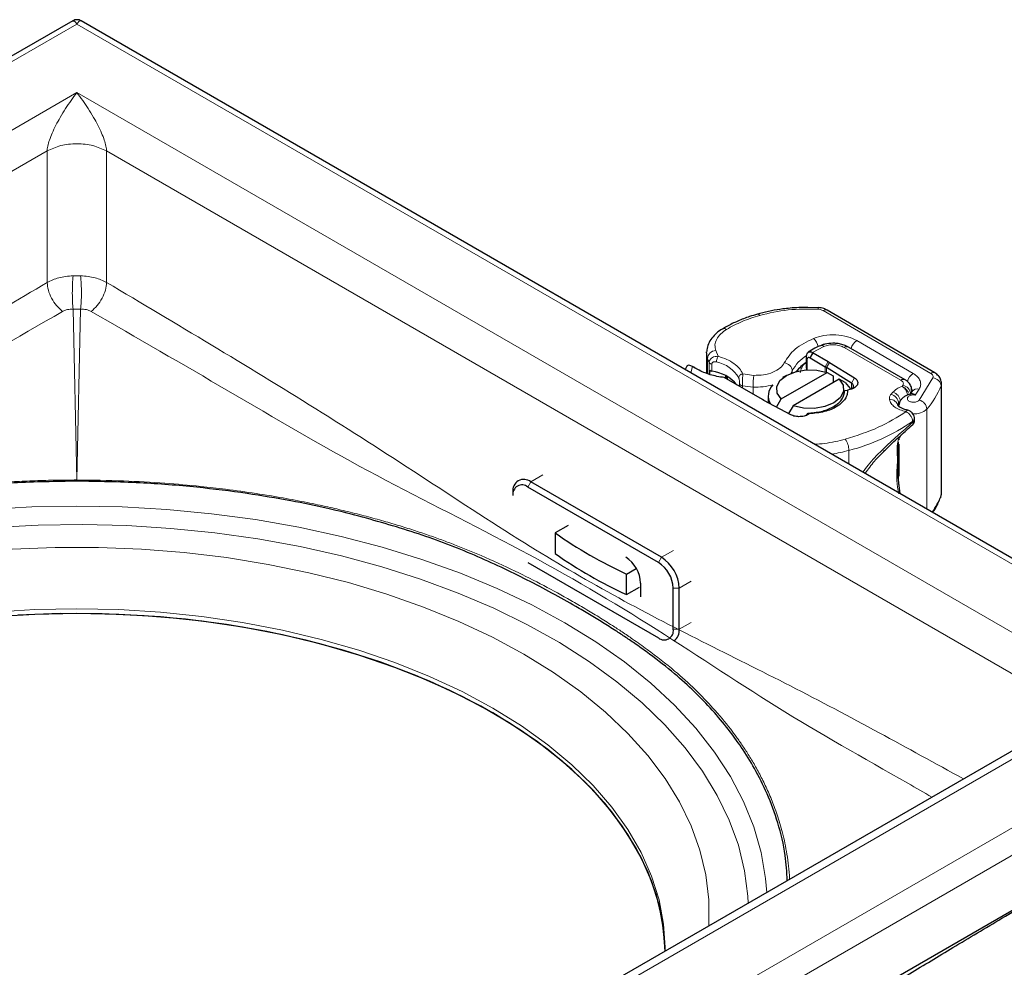
# Model space of a CAD drawing. Units: millimetres. Extents: x 0 to 420, y 0 to 297.
# Drawn here: x 302 to 349, y 201 to 246 of the extents above; entities that cross this region are included whole.
import ezdxf

# ---------------------------------------------------------------- set-up
doc = ezdxf.new("R2010")
doc.units = ezdxf.units.MM

msp = doc.modelspace()

# ---------------------------------------------------------------- linework, layer by layer
at = {"color": 7, "linetype": 'Continuous', "lineweight": 25}
for p, q in [((304.9985, 246.1102), (249.1614, 213.8761)), ((361.2356, 213.8761), (305.3985, 246.1102)), ((340.5181, 232.4461), (340.0222, 232.4609)), ((346.0751, 229.3353), (340.9466, 232.3263)), ((335.195, 230.2871), (335.197, 230.3439)), ((340.2474, 230.3093), (340.2667, 230.2981)), ((344.6531, 229.0115), (341.9559, 230.5686)), ((335.195, 230.2871), (335.195, 229.3236)), ((339.9624, 229.6117), (339.9624, 230.146)), ((339.9802, 229.9737), (339.9802, 229.4845)), ((340.1154, 230.0585), (340.1253, 230.0532)), ((340.1253, 230.0532), (340.8508, 229.6344)), ((340.2667, 230.2981), (340.9922, 229.8793)), ((340.9922, 229.8793), (341.0538, 229.8423)), ((341.0538, 229.8423), (342.2414, 229.0996)), ((334.528, 229.6398), (334.4438, 229.6814)), ((334.5127, 229.6474), (334.5006, 229.6556)), ((334.7782, 229.4953), (334.528, 229.6398)), ((334.5327, 229.6366), (334.5916, 229.6068)), ((334.5481, 229.6297), (334.537, 229.6346)), ((334.6735, 229.5558), (334.5916, 229.6068)), ((335.3498, 229.2598), (335.3498, 229.4677)), ((339.5452, 229.4247), (339.5452, 229.4949)), ((339.9699, 229.4839), (339.9624, 229.6117)), ((342.0944, 228.8579), (340.9068, 229.6007)), ((337.8527, 228.0669), (336.0381, 229.1144)), ((336.1031, 229.2038), (336.1031, 229.0769)), ((338.7513, 228.0958), (340.9422, 229.3606)), ((338.998, 229.2179), (338.8208, 229.1156)), ((341.5078, 229.034), (339.3169, 227.7692)), ((340.9422, 229.3606), (341.2323, 229.2015)), ((341.2323, 229.2015), (341.2323, 228.875)), ((341.798, 228.8749), (341.5078, 229.034)), ((341.7895, 228.5022), (341.9099, 228.5241)), ((342.0978, 228.5638), (341.9099, 228.5241)), ((344.9789, 228.4493), (344.8768, 228.3093)), ((344.9952, 228.4776), (344.983, 228.4481)), ((346.3893, 223.6015), (346.3893, 228.8273)), ((337.9167, 228.0314), (337.8527, 228.0669)), ((339.2034, 227.3458), (337.9167, 228.0314)), ((338.1295, 228.2383), (338.1295, 227.918)), ((338.5235, 227.708), (338.7513, 228.0958)), ((339.3169, 227.7692), (339.1005, 227.4006)), ((344.3609, 227.7897), (344.3612, 227.8006)), ((339.9594, 227.3242), (340.0313, 227.418)), ((340.0313, 227.418), (340.0815, 227.4279)), ((340.0313, 227.418), (340.0848, 227.3883)), ((345.0971, 227.0379), (345.0971, 227.1689)), ((345.0337, 226.8927), (345.0155, 226.8815)), ((344.3609, 226.2115), (344.3609, 226.147)), ((344.3022, 225.8489), (344.3431, 226.0563)), ((344.3609, 225.95), (344.3609, 224.4245)), ((344.4198, 223.5837), (344.3027, 224.4974)), ((344.3033, 224.4778), (344.3051, 224.3703)), ((332.9029, 220.3108), (326.6804, 223.903)), ((333.0443, 220.5558), (326.8218, 224.148)), ((346.3123, 223.3411), (346.3366, 223.3992)), ((346.3487, 223.3968), (346.3885, 223.5944)), ((328.6017, 222.0729), (327.9817, 221.715)), ((327.9817, 221.715), (327.9817, 220.7351)), ((326.6804, 220.3102), (332.9029, 216.718)), ((331.3758, 219.7556), (331.8473, 220.0278)), ((331.3758, 218.7757), (331.3758, 219.7556)), ((331.3758, 218.7757), (331.9958, 219.1337)), ((332.0544, 219.3309), (332.0544, 218.6777)), ((333.61, 217.1264), (333.61, 219.0861)), ((333.8929, 217.1264), (333.8929, 219.0861)), ((352.779, 213.0878), (306.1984, 186.1974)), ((305.6086, 178.2663), (361.3569, 210.4491)), ((333.205, 201.9718), (333.2016, 201.786)), ((333.2185, 201.9325), (333.2184, 201.9788))]:
    msp.add_line(p, q, dxfattribs=at)
at = {"color": 8, "linetype": 'Continuous', "lineweight": 18}
for p, q in [((249.7613, 213.952), (305.1985, 245.9552)), ((305.1985, 245.9552), (360.6356, 213.952)), ((305.1985, 242.6896), (255.4182, 213.952)), ((354.9788, 213.952), (305.1985, 242.6896)), ((258.5294, 213.7885), (303.7843, 239.9136)), ((303.7843, 239.9136), (303.7843, 233.6485)), ((306.6127, 239.9136), (351.8675, 213.7885)), ((306.6127, 233.6485), (306.6127, 239.9136)), ((305.3789, 233.9653), (305.0181, 233.9653)), ((305.0181, 232.3808), (305.1981, 224.2393)), ((305.0181, 232.3808), (305.3789, 232.3808)), ((305.1988, 224.2393), (305.3789, 232.3808)), ((345.8735, 229.3164), (340.7451, 232.3074)), ((345.0384, 229.3111), (342.3549, 230.8762)), ((335.6296, 230.4), (335.7556, 230.1289)), ((340.2474, 230.3093), (340.1154, 230.0585)), ((340.7761, 230.5953), (340.2474, 230.3093)), ((344.4531, 228.9917), (341.7559, 230.5488)), ((335.2365, 229.3065), (335.2365, 230.0306)), ((339.9624, 230.146), (339.9802, 229.9737)), ((340.2667, 230.2981), (340.1253, 230.0532)), ((340.8508, 229.6344), (340.9922, 229.8793)), ((341.0538, 229.8423), (340.9068, 229.6007)), ((334.528, 229.6398), (334.4506, 229.3388)), ((334.528, 229.6398), (334.6735, 229.5558)), ((335.3205, 229.2719), (335.3205, 229.829)), ((335.4457, 229.4261), (335.4457, 229.7527)), ((339.2815, 229.4333), (339.2202, 229.3249)), ((339.2815, 229.3481), (339.2815, 229.4333)), ((339.9452, 229.8339), (339.9452, 229.8305)), ((339.9452, 229.8305), (339.9624, 229.8205)), ((340.8508, 229.3894), (340.8508, 229.6344)), ((340.9068, 229.6007), (340.9068, 229.3723)), ((336.1421, 229.0544), (336.1421, 229.1836)), ((336.1929, 229.1556), (336.1929, 229.0251)), ((336.9242, 229.2943), (337.4416, 229.2215)), ((342.0944, 228.8579), (342.2414, 229.0996)), ((345.3316, 228.0416), (345.9785, 229.1008)), ((336.7719, 228.8175), (336.7719, 228.6908)), ((336.9047, 228.7246), (336.9047, 228.6141)), ((337.4128, 228.6645), (337.4128, 228.3208)), ((342.0944, 228.5671), (342.0944, 228.8579)), ((344.5444, 228.7467), (344.5112, 228.6959)), ((345.1286, 228.285), (345.3203, 228.5595)), ((346.3678, 228.7211), (346.3678, 223.4952)), ((344.0704, 228.4193), (343.9852, 228.3198)), ((344.4033, 227.9604), (344.3439, 227.891)), ((344.3439, 227.891), (344.3439, 227.7532)), ((345.6925, 222.849), (345.6925, 227.6154)), ((345.0072, 227.0231), (345.0072, 226.9799)), ((341.9773, 224.9937), (341.9773, 225.6477)), ((344.3031, 225.8415), (344.2966, 225.544)), ((344.3439, 226.0578), (344.3267, 225.5801)), ((344.2745, 225.5034), (344.2966, 225.544)), ((344.2745, 225.5034), (344.2956, 225.2685)), ((344.2956, 225.1758), (344.2745, 224.8539)), ((344.2966, 225.544), (344.3018, 225.2775)), ((344.3018, 225.1801), (344.2966, 224.8745)), ((344.3267, 225.5801), (344.3018, 225.2775)), ((344.3018, 225.1801), (344.3267, 224.9356)), ((344.2745, 224.8539), (344.2966, 224.8745)), ((344.2966, 224.8745), (344.3033, 224.4778)), ((344.3267, 224.9356), (344.3439, 224.4982)), ((305.1985, 224.1814), (305.1985, 224.2215)), ((327.3962, 224.4795), (326.8218, 224.148)), ((344.3051, 224.3703), (344.3609, 223.9392)), ((344.3439, 224.4982), (344.3439, 224.0704)), ((326.8218, 224.148), (326.6804, 223.903)), ((332.9029, 220.3108), (333.0443, 220.5558)), ((333.0443, 220.5558), (333.6187, 220.8873)), ((333.61, 219.0861), (333.8929, 219.0861)), ((333.8929, 219.0861), (334.4586, 219.4126)), ((333.8929, 217.1264), (334.4586, 217.4529)), ((333.61, 217.1264), (333.8929, 217.1264)), ((360.6356, 213.952), (305.1985, 181.9488)), ((305.1985, 185.2144), (354.9788, 213.952)), ((305.6086, 180.8792), (361.3569, 213.062))]:
    msp.add_line(p, q, dxfattribs=at)
at = {"color": 8, "linetype": 'Continuous', "lineweight": 18, "flags": 128}
for points in [[(340.4974, 232.3749), (340.5045, 232.4135), (340.5114, 232.4381), (340.5177, 232.4476), (340.5184, 232.4477)], [(335.2365, 230.0306), (335.2005, 230.1935), (335.195, 230.2871)], [(346.3893, 228.8275), (346.3848, 228.7787), (346.3678, 228.7211)], [(305.1981, 224.2393), (305.1983, 224.2293), (305.1985, 224.2215)], [(305.1985, 224.2215), (305.1987, 224.2315), (305.1988, 224.2393)], [(346.3678, 223.4952), (346.3848, 223.5528), (346.3893, 223.6015)], [(300.9068, 222.8327), (303.048, 222.9545), (305.1985, 222.9951), (307.3489, 222.9545), (309.4902, 222.8327), (311.6131, 222.6304), (313.7085, 222.3483), (315.7674, 221.9878), (317.7811, 221.5502), (319.741, 221.0376), (321.6385, 220.4521), (323.4657, 219.7962), (325.2146, 219.0727), (326.8778, 218.2847), (328.4482, 217.4356), (329.919, 216.529), (331.284, 215.5689), (332.5373, 214.5593), (333.6735, 213.5045), (334.6877, 212.409), (335.5757, 211.2776), (336.3336, 210.1152), (336.9582, 208.9265), (337.4468, 207.7169), (337.7973, 206.4914), (338.0082, 205.2553), (338.0633, 204.5926)], [(337.183, 204.0844), (337.1646, 204.4105), (337.0073, 205.6284), (336.711, 206.8377), (336.2768, 208.033), (335.7067, 209.2092), (335.0033, 210.361), (334.1695, 211.4835), (333.209, 212.5717), (332.1261, 213.6209), (330.9254, 214.6265), (329.6122, 215.584), (328.1922, 216.4894), (326.6717, 217.3386), (325.0573, 218.1279), (323.3561, 218.8539), (321.5754, 219.5135), (319.7232, 220.1036), (317.8074, 220.6218), (315.8365, 221.0658), (313.8191, 221.4336), (311.764, 221.7236), (309.6802, 221.9346), (307.5768, 222.0656), (305.463, 222.116), (303.348, 222.0857), (301.2411, 221.9748)], [(302.1183, 220.944), (304.1701, 221.025), (306.2268, 221.025), (308.2787, 220.944), (310.3162, 220.7823), (312.3298, 220.5408), (314.3102, 220.2204), (316.2481, 219.8228), (318.1345, 219.3498), (319.9606, 218.8036), (321.7178, 218.1867), (323.3981, 217.502), (324.9934, 216.7527), (326.4965, 215.9423), (327.9003, 215.0746), (329.1982, 214.1536), (330.3843, 213.1837), (331.4529, 212.1692), (332.3991, 211.1151), (333.2185, 210.0261), (333.9072, 208.9073), (334.4621, 207.7641), (334.8805, 206.6016), (335.1606, 205.4254), (335.3009, 204.2409), (335.3009, 203.0536), (335.2973, 202.9959)], [(333.2184, 201.9788), (333.1471, 203.0865), (332.9333, 204.2345), (332.5781, 205.3709), (332.0835, 206.4897), (331.4518, 207.5853), (330.6864, 208.6521), (329.791, 209.6846), (328.7704, 210.6777), (327.6296, 211.6262), (326.3746, 212.5253), (325.0116, 213.3704), (323.5477, 214.1572), (321.9902, 214.8817), (320.3472, 215.5403), (318.627, 216.1295), (316.8384, 216.6463), (314.9905, 217.0882), (313.0926, 217.4529), (311.1546, 217.7384), (309.1861, 217.9435), (307.1974, 218.0669), (305.1985, 218.1081), (303.1995, 218.0669), (301.2108, 217.9435)]]:
    msp.add_lwpolyline(points, dxfattribs=at)
at = {"color": 7, "linetype": 'Continuous', "lineweight": 25, "flags": 128}
for points in [[(338.7513, 228.0958), (338.5625, 228.3785), (338.5423, 228.6813), (338.6929, 228.9715), (338.9982, 229.218), (339.4252, 229.3942), (339.9279, 229.4812), (340.4524, 229.4696), (340.9422, 229.3606)], [(341.5078, 229.034), (341.6966, 228.7513), (341.7168, 228.4485), (341.5662, 228.1583), (341.2609, 227.9118), (340.8339, 227.7356), (340.3312, 227.6486), (339.8067, 227.6602), (339.3169, 227.7692)], [(341.798, 228.8749), (342.0341, 228.5907), (342.0532, 228.5543)], [(346.3482, 223.3956), (346.3603, 223.4325), (346.3678, 223.4952)], [(333.218, 201.7955), (333.1471, 202.8578), (332.9333, 204.0059), (332.5781, 205.1422), (332.0835, 206.2611), (331.4518, 207.3567), (330.6864, 208.4235), (329.791, 209.456), (328.7704, 210.4491), (327.6296, 211.3975), (326.3746, 212.2966), (325.0116, 213.1418), (323.5477, 213.9286), (321.9902, 214.6531), (320.3472, 215.3117), (318.627, 215.9009), (316.8384, 216.4177), (314.9905, 216.8596), (313.0926, 217.2242), (311.1546, 217.5098), (309.1861, 217.7148), (307.1974, 217.8383), (305.1985, 217.8795), (303.1995, 217.8383), (301.2108, 217.7148)], [(333.218, 201.7955), (333.2072, 202.1618), (333.0793, 203.3141), (332.8093, 204.4583), (332.3985, 205.5883), (331.8492, 206.6986), (331.1641, 207.7835), (330.3466, 208.8373), (329.401, 209.8548), (328.3321, 210.8308), (327.1453, 211.7603), (325.8466, 212.6385), (324.4427, 213.461), (322.9408, 214.2236), (321.3485, 214.9224), (319.6738, 215.5538), (317.9254, 216.1146), (316.1122, 216.6021), (314.2433, 217.0136), (312.3283, 217.347), (310.377, 217.6008), (308.3994, 217.7736), (306.4054, 217.8645), (304.4052, 217.873), (302.4091, 217.7991)]]:
    msp.add_lwpolyline(points, dxfattribs=at)
at = {"color": 8, "linetype": 'Continuous', "lineweight": 18}
for centre, radius, start, end in [((340.4785, 231.8173), 0.5579, 61.45488, 88.06039), ((340.8618, 232.1467), 0.1987, 64.73774, 125.9851), ((337.6311, 232.0245), 0.115, 29.16283, 93.1976), ((336.0318, 231.2434), 0.2045, 55.12497, 115.73185), ((339.785, 230.4423), 0.7399, 10.90723, 46.62834), ((342.686, 230.3545), 0.6178, 122.39748, 166.90417), ((335.6492, 229.9853), 0.4152, 92.70341, 173.73082), ((340.6633, 230.4886), 0.1553, 43.40885, 104.13725), ((341.8731, 230.3852), 0.2012, 65.69288, 125.61758), ((336.5699, 230.468), 1.4033, 198.15831, 207.08708), ((335.3557, 228.3021), 1.5907, 30.21638, 78.71452), ((340.9552, 228.5728), 1.8819, 122.27081, 152.79153), ((338.8499, 229.3877), 0.434, 6.02822, 84.03289), ((342.8002, 228.6655), 5.3874, 174.07684, 180.01045), ((344.5692, 228.8391), 0.1918, 64.03356, 127.2544), ((345.3776, 228.7836), 0.6272, 122.74588, 167.00157), ((345.9897, 229.1619), 0.1933, 63.76685, 126.93479), ((345.9435, 228.6755), 0.4268, 6.13214, 85.2885), ((337.5468, 231.9769), 3.3151, 258.83168, 267.68345), ((337.552, 231.5805), 2.9193, 267.26735, 286.04061), ((344.4601, 228.2939), 0.4606, 5.55425, 79.45224), ((344.6876, 228.5035), 0.2827, 336.06622, 0.15494), ((344.703, 228.4795), 0.2941, 359.62063, 21.33456), ((345.2314, 228.2629), 0.3096, 73.32268, 143.65693), ((342.408, 230.3806), 4.2935, 319.90572, 337.26168), ((343.9657, 227.7276), 0.3413, 5.95311, 99.80137), ((343.8576, 227.8486), 0.4881, 4.97368, 74.84828), ((343.9428, 227.9482), 0.4881, 4.97368, 74.84828), ((345.21, 227.5728), 0.4844, 5.05488, 75.46015), ((344.4614, 227.784), 0.1588, 137.68686, 178.29436), ((345.104, 228.2426), 0.86, 264.85542, 313.17487), ((339.5282, 235.0678), 9.7333, 284.57344, 304.25748), ((341.0299, 225.6377), 0.9474, 0.60497, 35.11572), ((339.7251, 233.8566), 8.5122, 279.69897, 285.34179), ((342.5801, 225.0652), 4.1002, 324.92005, 337.48708)]:
    msp.add_arc(centre, radius, start, end, dxfattribs=at)
at = {"color": 7, "linetype": 'Continuous', "lineweight": 25}
for centre, radius, start, end in [((335.4852, 229.6485), 0.2259, 233.16925, 259.91906), ((335.1986, 227.562), 1.8803, 39.75299, 82.45012), ((341.1201, 228.0472), 2.1385, 123.32778, 140.54262), ((339.9274, 228.0341), 1.8476, 57.98713, 60.01292), ((338.8716, 228.2432), 0.7388, 133.97178, 211.35569), ((342.0279, 228.7039), 0.1678, 309.79913, 66.6456), ((326.4906, 223.7419), 0.5241, 50.79671, 189.21404), ((326.4043, 223.5646), 0.4367, 50.79671, 189.21404), ((340.9351, 240.234), 22.5997, 235.02854, 244.97684), ((340.9351, 239.2542), 22.5997, 235.02854, 244.97684), ((330.5192, 219.261), 1.5368, 2.60548, 57.39452), ((332.0506, 219.0022), 1.8442, 2.60548, 57.39452), ((332.0748, 219.0162), 1.5368, 2.60548, 57.39452), ((333.1789, 217.0565), 0.4367, 230.79671, 9.21404), ((333.3049, 217.0615), 0.5916, 305.01333, 6.29885)]:
    msp.add_arc(centre, radius, start, end, dxfattribs=at)
for points, knots in [([(304.9985, 246.1102), (305.028, 246.114), (305.0878, 246.1218), (305.1612, 246.0112), (305.1985, 245.9552)], [0, 0, 0, 0, 0.4929396, 1, 1, 1, 1]), ([(305.3978, 246.1104), (305.3663, 246.1253), (305.3032, 246.155), (305.1985, 246.1672), (305.0936, 246.1552), (305.0305, 246.1253), (304.999, 246.1104)], [0, 0, 0, 0, 0.2499509, 0.4997928, 0.7496485, 1, 1, 1, 1]), ([(340.0222, 232.4609), (339.7375, 232.4537), (339.3375, 232.4437), (338.7575, 232.3785), (338.2758, 232.2987), (337.8716, 232.2134), (337.6619, 232.1474), (337.6249, 232.1358)], [0, 0, 0, 0, 0.3442487, 0.4835543, 0.7133281, 0.9494192, 1, 1, 1, 1]), ([(340.9466, 232.3263), (340.8917, 232.354), (340.7608, 232.42), (340.6075, 232.4376), (340.5185, 232.4477)], [0, 0, 0, 0, 0.4194008, 1, 1, 1, 1]), ([(337.626, 232.1345), (337.4983, 232.0986), (337.1697, 232.006), (336.6768, 231.8098), (336.2415, 231.6084), (336.0166, 231.4656), (335.9487, 231.4225)], [0, 0, 0, 0, 0.2048326, 0.5275216, 0.8575959, 1, 1, 1, 1]), ([(335.9455, 231.424), (335.9232, 231.4121), (335.7966, 231.3444), (335.6063, 231.184), (335.3904, 230.9382), (335.2409, 230.6593), (335.2156, 230.4577), (335.2037, 230.3621)], [0, 0, 0, 0, 0.0504337, 0.286671, 0.5287401, 0.7765333, 1, 1, 1, 1]), ([(339.9624, 230.146), (339.9666, 230.1869), (339.973, 230.2484), (340.0104, 230.3034), (340.0572, 230.3413), (340.1194, 230.3527), (340.1896, 230.3386), (340.2278, 230.3192), (340.2474, 230.3093)], [0, 0, 0, 0, 0.2512887, 0.37867986, 0.50685575, 0.74190284, 0.86819715, 1, 1, 1, 1]), ([(340.6269, 230.635), (340.5328, 230.5959), (340.3182, 230.5067), (340.1388, 230.3883), (340.0381, 230.3219)], [0, 0, 0, 0, 0.4388431, 1, 1, 1, 1]), ([(341.2185, 230.7507), (341.0868, 230.7413), (340.904, 230.7284), (340.7095, 230.6751), (340.6467, 230.6446), (340.6263, 230.6347)], [0, 0, 0, 0, 0.6355914, 0.881866, 1, 1, 1, 1]), ([(341.9522, 230.5647), (341.9145, 230.5871), (341.8211, 230.6427), (341.6331, 230.7031), (341.4232, 230.7445), (341.2778, 230.7489), (341.2185, 230.7507)], [0, 0, 0, 0, 0.1818933, 0.4513091, 0.7762686, 1, 1, 1, 1]), ([(340.1154, 230.0585), (340.0973, 230.0653), (340.0613, 230.0789), (340.0169, 230.0664), (339.9861, 230.0316), (339.9821, 229.9929), (339.9802, 229.9737)], [0, 0, 0, 0, 0.2543788, 0.5057555, 0.7538042, 1, 1, 1, 1]), ([(334.248, 229.6443), (334.2429, 229.6367), (334.2114, 229.5893), (334.1951, 229.5376), (334.1814, 229.4942)], [0, 0, 0, 0, 0.161856, 1, 1, 1, 1]), ([(334.4438, 229.6814), (334.4091, 229.6909), (334.3427, 229.709), (334.2778, 229.6939), (334.2573, 229.6567), (334.2498, 229.6431)], [0, 0, 0, 0, 0.4115765, 0.7850586, 1, 1, 1, 1]), ([(344.9605, 228.5048), (344.9624, 228.5366), (344.9685, 228.6365), (344.8959, 228.7926), (344.7824, 228.9282), (344.69, 228.9877), (344.6531, 229.0115)], [0, 0, 0, 0, 0.1514448, 0.4757532, 0.7905282, 1, 1, 1, 1]), ([(346.3886, 228.8277), (346.3803, 228.8988), (346.3642, 229.0356), (346.2467, 229.2149), (346.1341, 229.2939), (346.0751, 229.3353)], [0, 0, 0, 0, 0.33988476, 0.65423333, 1, 1, 1, 1]), ([(340.0815, 227.4279), (340.3026, 227.4494), (340.7447, 227.4923), (341.3091, 227.7412), (341.7073, 228.0898), (341.7621, 228.3648), (341.7895, 228.5022)], [0, 0, 0, 0, 0.25, 0.5, 0.7500001, 1, 1, 1, 1]), ([(341.9099, 228.5241), (341.9081, 228.4524), (341.9043, 228.3091), (341.772, 228.0319), (341.4441, 227.7215), (340.8224, 227.4622), (340.3312, 227.413), (340.0848, 227.3883)], [0, 0, 0, 0, 0.12528384, 0.25069143, 0.50004237, 0.74918536, 1, 1, 1, 1]), ([(344.9124, 228.3306), (344.8722, 228.3202), (344.7818, 228.297), (344.6509, 228.2325), (344.529, 228.1445), (344.435, 228.0372), (344.3726, 227.9167), (344.3648, 227.8317), (344.3609, 227.7891)], [0, 0, 0, 0, 0.133738, 0.3004095, 0.4714266, 0.6457549, 0.8223156, 1, 1, 1, 1]), ([(344.9119, 228.3324), (344.9241, 228.3404), (344.9615, 228.3652), (345.0436, 228.3603), (345.1002, 228.3102), (345.1286, 228.285)], [0, 0, 0, 0, 0.193434, 0.5959111, 1, 1, 1, 1]), ([(344.7752, 227.5614), (344.7405, 227.569), (344.6492, 227.589), (344.5215, 227.6358), (344.4074, 227.6976), (344.3339, 227.7583), (344.3008, 227.806), (344.3005, 227.8109), (344.3003, 227.8135)], [0, 0, 0, 0, 0.1075243, 0.28349099, 0.45368652, 0.62379374, 0.79779305, 1, 1, 1, 1]), ([(344.9933, 227.4377), (344.9542, 227.4708), (344.8904, 227.5247), (344.8085, 227.5602), (344.7749, 227.5608), (344.7736, 227.5609)], [0, 0, 0, 0, 0.6042446, 0.9853711, 1, 1, 1, 1]), ([(345.0915, 227.1692), (345.0932, 227.182), (345.1009, 227.2413), (345.0667, 227.3393), (345.0161, 227.4072), (344.9933, 227.4377)], [0, 0, 0, 0, 0.1313063, 0.6093463, 1, 1, 1, 1]), ([(345.0072, 226.9799), (345.036, 226.9874), (345.0806, 226.9991), (345.0997, 227.0284), (345.0953, 227.0465), (345.0933, 227.055)], [0, 0, 0, 0, 0.49013735, 0.7599921, 1, 1, 1, 1]), ([(345.0336, 226.8913), (345.0427, 226.9009), (345.061, 226.92), (345.0804, 226.9551), (345.0938, 226.9933), (345.0959, 227.0201), (345.0969, 227.0336)], [0, 0, 0, 0, 0.246862, 0.4958838, 0.7469691, 1, 1, 1, 1]), ([(343.6341, 225.5899), (343.6928, 225.6511), (343.9584, 225.9285), (344.4443, 226.3575), (344.8244, 226.7062), (345.0155, 226.8815)], [0, 0, 0, 0, 0.1235056, 0.5592025, 1, 1, 1, 1]), ([(305.1985, 224.1814), (304.1936, 224.165), (302.2785, 224.1337), (299.5695, 223.9156), (297.1744, 223.6207), (295.0947, 223.2716), (293.3202, 222.9083), (292.2554, 222.6413), (291.7664, 222.5187)], [0, 0, 0, 0, 0.2179459, 0.4153818, 0.5923035, 0.7487108, 0.8846072, 1, 1, 1, 1]), ([(318.6305, 222.5187), (318.1416, 222.6413), (317.0767, 222.9083), (315.3022, 223.2716), (313.2226, 223.6207), (310.8274, 223.9156), (308.1184, 224.1337), (306.2033, 224.165), (305.1985, 224.1814)], [0, 0, 0, 0, 0.1153928, 0.2512892, 0.4076965, 0.5846182, 0.7820541, 1, 1, 1, 1]), ([(345.9662, 222.691), (346.0533, 222.8214), (346.1939, 223.032), (346.2796, 223.2559), (346.3123, 223.3411)], [0, 0, 0, 0, 0.6193821, 1, 1, 1, 1]), ([(336.2378, 212.3542), (335.9871, 212.6625), (335.4866, 213.2779), (334.6228, 214.1624), (333.6329, 215.0584), (332.6898, 215.799), (331.8958, 216.3687), (331.3566, 216.7356), (330.8263, 217.0842), (330.2507, 217.4497), (329.6175, 217.8363), (328.4484, 218.5232), (326.6691, 219.4928), (324.1751, 220.6724), (321.4996, 221.7072), (319.5885, 222.2477), (318.6305, 222.5187)], [0, 0, 0, 0, 0.0700727, 0.1398731, 0.2093877, 0.2897762, 0.3304269, 0.3609567, 0.3894688, 0.4263606, 0.4628092, 0.4988222, 0.6237001, 0.7497391, 0.8745578, 1, 1, 1, 1]), ([(339.0411, 205.1571), (339.02, 205.5571), (338.971, 206.4819), (338.6285, 207.8649), (338.1253, 209.2449), (337.526, 210.442), (336.9035, 211.4625), (336.4473, 212.0736), (336.2378, 212.3542)], [0, 0, 0, 0, 0.1613305, 0.3730594, 0.5627891, 0.7305192, 0.8762535, 1, 1, 1, 1]), ([(335.6994, 194.8997), (336.1349, 195.1858), (336.9222, 195.703), (338.0109, 196.4141), (338.8528, 196.9583), (339.5077, 197.3781), (340.324, 197.8984), (341.5095, 198.6465), (343.1085, 199.6406), (344.9522, 200.7702), (347.0177, 202.02), (349.36, 203.4226), (351.0146, 204.4031), (351.8875, 204.9203)], [0, 0, 0, 0, 0.08291957, 0.14989208, 0.20115114, 0.23706675, 0.27123982, 0.35410789, 0.45789353, 0.56829143, 0.69543534, 0.83933638, 1, 1, 1, 1])]:
    msp.add_open_spline(points, degree=3, knots=knots, dxfattribs=at)
at = {"color": 8, "linetype": 'Continuous', "lineweight": 18}
for points, knots in [([(305.1985, 245.9552), (305.2357, 246.0112), (305.3092, 246.1218), (305.369, 246.114), (305.3985, 246.1102)], [0, 0, 0, 0, 0.50706037, 1, 1, 1, 1]), ([(305.1985, 242.6896), (305.1064, 242.5691), (304.9255, 242.3322), (304.6589, 241.9369), (304.4169, 241.5405), (304.2023, 241.1487), (304.0299, 240.7875), (303.8956, 240.4521), (303.8198, 240.194), (303.7885, 240.0175), (303.7856, 239.9474), (303.7843, 239.9136)], [0, 0, 0, 0, 0.1739711, 0.3421023, 0.5060584, 0.6394163, 0.7622996, 0.8585029, 0.9364893, 0.9693336, 1, 1, 1, 1]), ([(306.6127, 239.9136), (306.6113, 239.9474), (306.6084, 240.0175), (306.5771, 240.194), (306.5014, 240.4521), (306.367, 240.7875), (306.1946, 241.1487), (305.98, 241.5405), (305.7381, 241.9369), (305.4715, 242.3322), (305.2905, 242.5691), (305.1985, 242.6896)], [0, 0, 0, 0, 0.0306671, 0.0635117, 0.1414973, 0.2377029, 0.3605838, 0.4939433, 0.6578978, 0.826029, 1, 1, 1, 1]), ([(303.7843, 233.6485), (302.3752, 232.8126), (299.5571, 231.1409), (295.331, 228.5777), (291.1064, 225.943), (286.8904, 223.1512), (282.668, 220.4565), (278.1857, 217.9109), (273.4672, 215.5906), (268.4923, 213.0332), (264.9902, 211.1308), (263.1481, 210.1016), (262.9665, 210.0002)], [0, 0, 0, 0, 0.103476, 0.2069511, 0.3104213, 0.4138945, 0.5173603, 0.6208205, 0.7427672, 0.8647132, 0.9866643, 1, 1, 1, 1]), ([(305.0181, 233.9653), (304.781, 233.9455), (304.319, 233.907), (303.9593, 233.7331), (303.7843, 233.6485)], [0, 0, 0, 0, 0.51328794, 1, 1, 1, 1]), ([(303.7843, 233.6485), (303.7961, 233.5268), (303.8196, 233.2837), (303.985, 232.8888), (304.2239, 232.5254), (304.4201, 232.3536), (304.5183, 232.2677)], [0, 0, 0, 0, 0.2502859, 0.5000592, 0.7500382, 1, 1, 1, 1]), ([(305.0181, 233.9653), (305.0078, 233.8372), (304.9873, 233.5814), (304.9786, 233.1356), (304.9875, 232.7074), (305.0079, 232.4897), (305.0181, 232.3808)], [0, 0, 0, 0, 0.2503107, 0.5000643, 0.7500417, 1, 1, 1, 1]), ([(306.6127, 233.6485), (306.4376, 233.7331), (306.0779, 233.907), (305.616, 233.9455), (305.3789, 233.9653)], [0, 0, 0, 0, 0.4867121, 1, 1, 1, 1]), ([(305.3789, 232.3808), (305.3891, 232.4897), (305.4094, 232.7074), (305.4184, 233.1356), (305.4097, 233.5814), (305.3891, 233.8372), (305.3789, 233.9653)], [0, 0, 0, 0, 0.2499583, 0.4999357, 0.7496893, 1, 1, 1, 1]), ([(305.8787, 232.2677), (305.9768, 232.3536), (306.1731, 232.5254), (306.4119, 232.8888), (306.5773, 233.2837), (306.6009, 233.5268), (306.6127, 233.6485)], [0, 0, 0, 0, 0.2499618, 0.4999408, 0.7497141, 1, 1, 1, 1]), ([(347.432, 210.001), (346.0927, 210.7387), (343.3447, 212.2522), (339.1896, 214.455), (334.9736, 216.5319), (330.7512, 218.7119), (326.269, 221.341), (321.5505, 224.469), (316.5755, 227.6574), (311.5946, 230.6902), (308.2733, 232.6624), (306.6127, 233.6485)], [0, 0, 0, 0, 0.0983638, 0.2018322, 0.3053008, 0.4087625, 0.5122188, 0.6341606, 0.7561027, 0.8780497, 1, 1, 1, 1]), ([(264.4664, 209.1343), (264.8497, 209.3551), (267.3557, 210.7982), (271.9223, 213.3487), (277.8997, 217.4279), (284.403, 221.1798), (291.3599, 224.5755), (297.9931, 228.5007), (302.3421, 231.0114), (304.5183, 232.2677)], [0, 0, 0, 0, 0.02911048, 0.19030984, 0.3526237, 0.51503035, 0.6773416, 0.83854707, 1, 1, 1, 1]), ([(304.5183, 232.2677), (304.5915, 232.3016), (304.7387, 232.3697), (304.9247, 232.3771), (305.0181, 232.3808)], [0, 0, 0, 0, 0.4978297, 1, 1, 1, 1]), ([(305.3789, 232.3808), (305.4723, 232.3771), (305.6583, 232.3698), (305.8054, 232.3017), (305.8787, 232.2677)], [0, 0, 0, 0, 0.50217252, 1, 1, 1, 1]), ([(305.8787, 232.2677), (308.0548, 231.0114), (312.4038, 228.5007), (319.0371, 224.5755), (325.994, 221.1797), (332.4974, 217.428), (338.4745, 213.3477), (343.0398, 210.7956), (345.5458, 209.3536), (345.9287, 209.1333)], [0, 0, 0, 0, 0.1614585, 0.3226682, 0.4849838, 0.6473947, 0.8097173, 0.9709242, 1, 1, 1, 1]), ([(336.1487, 231.4111), (336.0486, 231.3418), (335.8456, 231.2013), (335.6612, 230.9446), (335.5735, 230.6713), (335.6111, 230.4896), (335.6296, 230.4)], [0, 0, 0, 0, 0.2464518, 0.5, 0.7535482, 1, 1, 1, 1]), ([(340.2932, 230.9802), (340.4519, 231.0323), (340.7797, 231.14), (341.3599, 231.1648), (341.9238, 231.0822), (342.2143, 230.9434), (342.3549, 230.8762)], [0, 0, 0, 0, 0.2421088, 0.5, 0.7578912, 1, 1, 1, 1]), ([(341.7559, 230.5488), (341.6888, 230.5805), (341.5502, 230.646), (341.282, 230.6845), (341.0066, 230.6719), (340.8513, 230.6203), (340.7761, 230.5953)], [0, 0, 0, 0, 0.2421088, 0.5, 0.7578912, 1, 1, 1, 1]), ([(335.3205, 229.829), (335.3225, 229.8525), (335.3264, 229.8998), (335.3575, 229.966), (335.4057, 230.0247), (335.4833, 230.0821), (335.601, 230.1286), (335.7025, 230.1288), (335.7556, 230.1289)], [0, 0, 0, 0, 0.1320008, 0.264701, 0.398934, 0.5354082, 0.7568201, 1, 1, 1, 1]), ([(335.4457, 229.7527), (335.4468, 229.765), (335.4488, 229.7894), (335.4654, 229.8202), (335.4896, 229.8448), (335.5298, 229.8671), (335.5907, 229.8783), (335.6416, 229.8675), (335.667, 229.8621)], [0, 0, 0, 0, 0.13168211, 0.26196775, 0.38667619, 0.51474573, 0.75773536, 1, 1, 1, 1]), ([(335.7556, 230.1289), (335.893, 230.0834), (336.171, 229.9914), (336.5105, 229.7912), (336.7785, 229.5575), (336.876, 229.3813), (336.9242, 229.2943)], [0, 0, 0, 0, 0.2470613, 0.5, 0.7529387, 1, 1, 1, 1]), ([(337.4416, 229.2215), (337.5987, 229.2238), (337.9228, 229.2285), (338.3703, 229.3568), (338.7264, 229.5591), (338.84, 229.7344), (338.895, 229.8194)], [0, 0, 0, 0, 0.2423854, 0.5, 0.7576146, 1, 1, 1, 1]), ([(336.7719, 228.8175), (336.7718, 228.8297), (336.7715, 228.8541), (336.7694, 228.8951), (336.7661, 228.937), (336.7599, 228.9905), (336.7488, 229.0526), (336.7365, 229.0861), (336.7303, 229.1027)], [0, 0, 0, 0, 0.1315025, 0.2619867, 0.388149, 0.5159695, 0.7596627, 1, 1, 1, 1]), ([(336.9242, 229.2943), (336.922, 229.2597), (336.9176, 229.1921), (336.9125, 229.0688), (336.9088, 228.9636), (336.9066, 228.8791), (336.905, 228.7969), (336.9048, 228.7488), (336.9047, 228.7246)], [0, 0, 0, 0, 0.2437407, 0.4762167, 0.6068078, 0.7373897, 0.8683102, 1, 1, 1, 1]), ([(345.0384, 229.3111), (345.1126, 229.2602), (345.2642, 229.1563), (345.3841, 228.9609), (345.415, 228.7543), (345.3514, 228.6235), (345.3203, 228.5595)], [0, 0, 0, 0, 0.244907, 0.5, 0.755093, 1, 1, 1, 1]), ([(345.9785, 229.1008), (345.984, 229.1201), (345.995, 229.1587), (345.9778, 229.217), (345.9399, 229.2719), (345.8957, 229.3016), (345.8735, 229.3164)], [0, 0, 0, 0, 0.2498654, 0.4999913, 0.7498656, 1, 1, 1, 1]), ([(344.7714, 228.305), (344.7706, 228.3113), (344.767, 228.3421), (344.7438, 228.4042), (344.6991, 228.5039), (344.6206, 228.6169), (344.5475, 228.6696), (344.5112, 228.6959)], [0, 0, 0, 0, 0.0424509, 0.2064586, 0.3826376, 0.6924955, 1, 1, 1, 1]), ([(344.5112, 228.6959), (344.5544, 228.6742), (344.6412, 228.6304), (344.7351, 228.5294), (344.7913, 228.443), (344.8094, 228.3985), (344.8171, 228.3795)], [0, 0, 0, 0, 0.3362865, 0.6757177, 0.8617333, 1, 1, 1, 1]), ([(344.6971, 227.4955), (344.597, 227.5207), (344.3928, 227.572), (344.1484, 227.7084), (343.9708, 227.8758), (343.9284, 228.0021), (343.9076, 228.0639)], [0, 0, 0, 0, 0.2449594, 0.5, 0.7550406, 1, 1, 1, 1]), ([(345.1286, 228.285), (345.1012, 228.2874), (345.0463, 228.2923), (344.9623, 228.2821), (344.8845, 228.2599), (344.8227, 228.2251), (344.7801, 228.1836), (344.7594, 228.1371), (344.7602, 228.088), (344.787, 228.0403), (344.8349, 227.9984), (344.9009, 227.9673), (344.9767, 227.9477), (345.0594, 227.941), (345.1451, 227.9471), (345.2237, 227.9684), (345.2901, 227.9999), (345.3177, 228.0277), (345.3316, 228.0416)], [0, 0, 0, 0, 0.0615029, 0.1230828, 0.1879669, 0.2530095, 0.3126411, 0.3724309, 0.4361362, 0.4999968, 0.5637021, 0.6275628, 0.6871943, 0.746984, 0.8118682, 0.876911, 0.9384171, 1, 1, 1, 1]), ([(344.6971, 227.4955), (344.7144, 227.5211), (344.7427, 227.5628), (344.7649, 227.5567), (344.7735, 227.5543)], [0, 0, 0, 0, 0.6122646, 1, 1, 1, 1]), ([(345.0072, 227.0231), (345.0256, 227.0382), (345.0624, 227.0686), (345.0923, 227.1192), (345.0945, 227.1533), (345.0955, 227.1688)], [0, 0, 0, 0, 0.3520614, 0.7041229, 1, 1, 1, 1]), ([(342.6403, 224.611), (342.7218, 224.7231), (342.9003, 224.969), (343.2259, 225.3297), (343.6956, 225.8041), (344.3206, 226.3707), (344.771, 226.7703), (345.0072, 226.9799)], [0, 0, 0, 0, 0.1188709, 0.2605599, 0.4106598, 0.690933, 1, 1, 1, 1]), ([(345.0072, 226.9799), (345.0215, 226.9567), (345.0432, 226.9217), (345.0419, 226.8974), (345.0344, 226.8931), (345.0337, 226.8927)], [0, 0, 0, 0, 0.6388735, 0.9665196, 1, 1, 1, 1]), ([(340.3407, 225.9385), (340.5023, 225.949), (341.0112, 225.9821), (341.4829, 226.1013), (341.8049, 226.1826)], [0, 0, 0, 0, 0.3175334, 1, 1, 1, 1]), ([(344.4721, 226.3864), (344.4313, 226.3286), (344.2515, 226.0737), (344.2645, 225.7521), (344.2745, 225.5034)], [0, 0, 0, 0, 0.2267359, 1, 1, 1, 1]), ([(342.7448, 224.5506), (342.891, 224.7529), (343.1617, 225.1276), (343.4852, 225.4442), (343.6341, 225.5899)], [0, 0, 0, 0, 0.539794, 1, 1, 1, 1]), ([(344.2956, 225.2685), (344.2968, 225.2702), (344.299, 225.2731), (344.3009, 225.2762), (344.3018, 225.2775)], [0, 0, 0, 0, 0.5599945, 1, 1, 1, 1]), ([(344.2956, 225.2685), (344.2971, 225.2547), (344.2999, 225.2271), (344.2971, 225.1929), (344.2956, 225.1758)], [0, 0, 0, 0, 0.5002454, 1, 1, 1, 1]), ([(344.2956, 225.1758), (344.2968, 225.1765), (344.299, 225.1779), (344.3009, 225.1794), (344.3018, 225.1801)], [0, 0, 0, 0, 0.5599945, 1, 1, 1, 1]), ([(344.3267, 225.5801), (344.3197, 225.5736), (344.3074, 225.5621), (344.2999, 225.5495), (344.2966, 225.544)], [0, 0, 0, 0, 0.5599367, 1, 1, 1, 1]), ([(344.2745, 224.8539), (344.2531, 224.425), (344.2315, 223.9948), (344.3605, 223.5835), (344.3609, 223.5822)], [0, 0, 0, 0, 0.9968655, 1, 1, 1, 1]), ([(344.3267, 224.9356), (344.3197, 224.9244), (344.3074, 224.9045), (344.2999, 224.8837), (344.2966, 224.8745)], [0, 0, 0, 0, 0.5599367, 1, 1, 1, 1]), ([(305.1981, 224.2393), (304.8344, 224.237), (304.1266, 224.2325), (303.0958, 224.2021), (302.126, 224.1581), (301.2177, 224.1016), (300.3712, 224.036), (299.5862, 223.9638), (298.8626, 223.8873), (298.001, 223.7854), (297.014, 223.6518), (295.9159, 223.4792), (294.9131, 223.3007), (294.0041, 223.1208), (293.187, 222.944), (292.4599, 222.7741), (291.4108, 222.5125), (290.0955, 222.1477), (288.4929, 221.632), (286.8677, 221.0355), (285.4874, 220.4469), (284.4323, 219.9495), (283.7802, 219.6313), (283.1727, 219.3214), (282.5309, 218.9811), (281.8399, 218.5998), (280.9696, 218.1), (279.9251, 217.4648), (278.6808, 216.6471), (277.5564, 215.8293), (276.724, 215.1481), (276.1711, 214.6605), (275.7689, 214.285), (275.3647, 213.8841), (274.9612, 213.4566), (274.5611, 213.0021), (274.1674, 212.52), (273.7954, 212.0279), (273.431, 211.5071), (273.0669, 210.9372), (272.691, 210.2787), (272.3189, 209.5296), (272.0029, 208.7709), (271.7144, 207.9347), (271.47, 207.0005), (271.2962, 206.059), (271.2704, 205.4454), (271.2606, 205.2121)], [0, 0, 0, 0, 0.0209123, 0.040689, 0.0593295, 0.0768335, 0.0932011, 0.1084327, 0.1225288, 0.1354898, 0.1589946, 0.1808001, 0.2009078, 0.2193201, 0.236039, 0.2510657, 0.2644013, 0.3017215, 0.3349034, 0.369885, 0.4123849, 0.4333599, 0.4481481, 0.4616246, 0.4799829, 0.4982289, 0.5165655, 0.550553, 0.5854341, 0.6249566, 0.6544844, 0.6684176, 0.6830734, 0.6984643, 0.7146037, 0.7315056, 0.749185, 0.7676568, 0.7849843, 0.8051456, 0.8281448, 0.8539846, 0.8826641, 0.9057661, 0.9388782, 0.9767649, 1, 1, 1, 1]), ([(339.1532, 205.2218), (339.1528, 205.2336), (339.1466, 205.4439), (339.1053, 205.8409), (339.0313, 206.4007), (338.9331, 206.925), (338.8197, 207.4137), (338.6946, 207.8668), (338.5623, 208.2844), (338.3858, 208.7818), (338.1542, 209.3516), (337.8551, 209.9857), (337.5457, 210.5647), (337.2342, 211.0894), (336.9282, 211.5609), (336.6343, 211.9804), (336.1819, 212.5856), (335.5497, 213.3451), (334.6545, 214.2713), (333.6211, 215.2096), (332.6047, 216.0046), (331.7444, 216.6129), (331.1891, 216.9918), (330.6519, 217.3427), (330.0628, 217.7129), (329.4026, 218.1117), (328.537, 218.6141), (327.4365, 219.2171), (326.0196, 219.9357), (324.6026, 220.585), (323.4227, 221.0654), (322.5763, 221.3856), (321.9255, 221.618), (321.2312, 221.8512), (320.4916, 222.0837), (319.7052, 222.3141), (318.8704, 222.5412), (318.0178, 222.7561), (317.1151, 222.9668), (316.1278, 223.1771), (314.9877, 223.3937), (313.6913, 223.6077), (312.3783, 223.7896), (310.9297, 223.9558), (309.3112, 224.0986), (307.3423, 224.2137), (305.941, 224.2305), (305.1988, 224.2393)], [0, 0, 0, 0, 0.0011736, 0.0209564, 0.0396027, 0.0571121, 0.0734848, 0.0887211, 0.1028215, 0.1157866, 0.1392986, 0.1611108, 0.1812248, 0.1996428, 0.2163669, 0.2313982, 0.2447379, 0.2820697, 0.3152618, 0.3502543, 0.3927673, 0.4137488, 0.4285415, 0.4420222, 0.4603862, 0.4786379, 0.4969801, 0.5309782, 0.5658701, 0.6054047, 0.6349417, 0.6488792, 0.6635395, 0.6789352, 0.6950796, 0.7119867, 0.7296715, 0.7481491, 0.765482, 0.7856495, 0.8086557, 0.8345035, 0.8631919, 0.8863011, 0.9194235, 0.9573218, 1, 1, 1, 1]), ([(344.3074, 224.4128), (344.3073, 224.4205), (344.307, 224.4503), (344.3282, 224.4778), (344.3439, 224.4982)], [0, 0, 0, 0, 0.260114, 1, 1, 1, 1])]:
    msp.add_open_spline(points, degree=3, knots=knots, dxfattribs=at)
for points in [[(306.6127, 239.9136), (306.4061, 240.0083), (305.993, 240.1977), (305.1985, 240.2788), (304.404, 240.1977), (303.9908, 240.0083), (303.7843, 239.9136)], [(337.7316, 232.0805), (338.175, 232.1846), (339.0618, 232.3927), (340.0188, 232.3809), (340.4974, 232.3749)], [(337.7316, 232.0805), (337.4422, 231.9891), (336.8634, 231.8063), (336.3869, 231.5429), (336.1487, 231.4111)], [(338.895, 229.8194), (339.0399, 230.0482), (339.3297, 230.5059), (339.972, 230.8221), (340.2932, 230.9802)], [(335.7556, 230.1289), (335.744, 230.1129), (335.7208, 230.0808), (335.6915, 230.0088), (335.671, 229.9309), (335.6683, 229.885), (335.667, 229.8621)], [(335.4457, 229.7527), (335.4312, 229.7563), (335.4022, 229.7635), (335.366, 229.7815), (335.3369, 229.8033), (335.326, 229.8204), (335.3205, 229.829)], [(339.9452, 229.8305), (339.9081, 229.8042), (339.834, 229.7516), (339.7405, 229.6221), (339.6751, 229.4764), (339.6666, 229.3859), (339.6623, 229.3406)], [(336.7303, 229.1027), (336.7332, 229.1245), (336.739, 229.1681), (336.7839, 229.2287), (336.848, 229.2758), (336.8988, 229.2881), (336.9242, 229.2943)], [(344.5444, 228.7467), (344.555, 228.7681), (344.5761, 228.8107), (344.5661, 228.8776), (344.5276, 228.9409), (344.4779, 228.9748), (344.4531, 228.9917)], [(336.9047, 228.7246), (336.8879, 228.7288), (336.8542, 228.7373), (336.8139, 228.7594), (336.7839, 228.7865), (336.7759, 228.8071), (336.7719, 228.8175)], [(344.0704, 228.4193), (344.1266, 228.4746), (344.2391, 228.585), (344.4205, 228.659), (344.5112, 228.6959)], [(343.9076, 228.0639), (343.9046, 228.1082), (343.8987, 228.1967), (343.9564, 228.2787), (343.9852, 228.3198)], [(341.8049, 226.1826), (342.3499, 226.3552), (343.4401, 226.7003), (344.2781, 227.2305), (344.6971, 227.4955)], [(345.0072, 227.0231), (345.0025, 227.0681), (344.9932, 227.158), (344.9215, 227.2997), (344.819, 227.4235), (344.7377, 227.4715), (344.6971, 227.4955)], [(344.3018, 225.2775), (344.3032, 225.2629), (344.3061, 225.2338), (344.3032, 225.198), (344.3018, 225.1801)]]:
    msp.add_open_spline(points, degree=3, dxfattribs=at)
at = {"color": 7, "linetype": 'Continuous', "lineweight": 25}
for points in [[(336.0381, 229.1144), (335.8053, 229.1527), (335.3397, 229.2294), (334.9653, 229.4067), (334.7782, 229.4953)], [(342.2414, 229.0996), (342.2697, 229.0793), (342.3264, 229.0389), (342.379, 228.9664), (342.4041, 228.8895), (342.3984, 228.8112), (342.3628, 228.7356), (342.2987, 228.6667), (342.2105, 228.6067), (342.1354, 228.5781), (342.0978, 228.5638)], [(340.0848, 227.3883), (340.0575, 227.3702), (340.0028, 227.3342), (339.8986, 227.2939), (339.7835, 227.266), (339.6607, 227.2527), (339.5357, 227.2541), (339.4141, 227.2705), (339.2998, 227.3003), (339.2355, 227.3306), (339.2034, 227.3458)]]:
    msp.add_open_spline(points, degree=3, dxfattribs=at)

doc.saveas('drawing.dxf')
